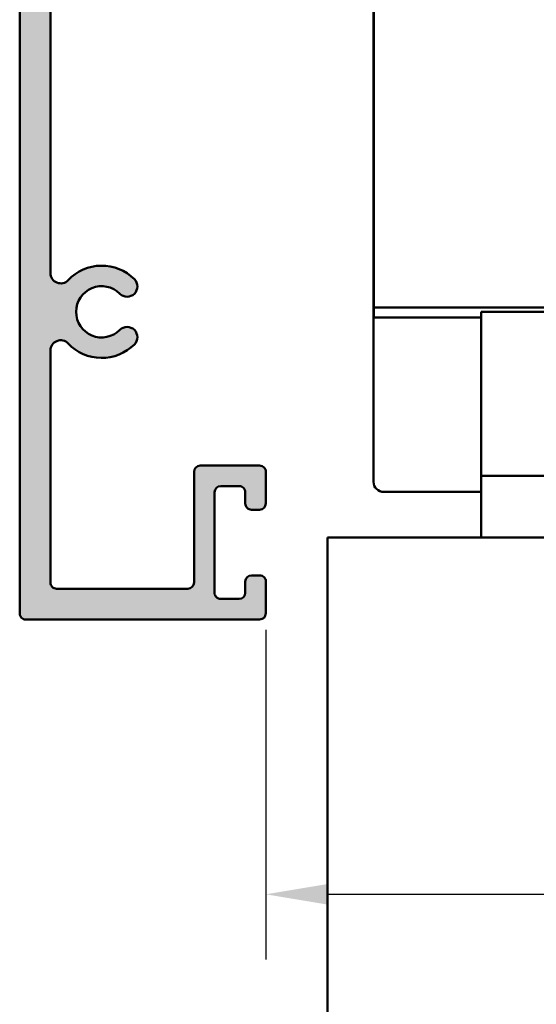
# Model space of a CAD drawing. Units: millimetres. Extents: x 7 to 417, y 9 to 291.
# Drawn here: x 341 to 359, y 60 to 95 of the extents above; entities that cross this region are included whole.
import ezdxf

# ---------------------------------------------------------------- set-up
doc = ezdxf.new("R2010")
doc.units = ezdxf.units.MM
doc.header["$LTSCALE"] = 0.7142857142857145
for name, color, linetype, lineweight in [('Bemaßung (ISO)', 7, 'Continuous', 25), ('Schraffur (ISO)', 7, 'Continuous', 18), ('Sichtbar (ISO)', 7, 'Continuous', 50)]:
    doc.layers.add(name, color=color, linetype=linetype, lineweight=lineweight)
doc.styles.add('Katalog 2010 - Zeichnung', font='arial.ttf')
doc.dimstyles.new('2011 - Zeichnungen 2', dxfattribs={"dimscale": 0.7142857142857145, "dimtxt": 5, "dimasz": 3, "dimexe": 3.174999999999998, "dimexo": 0.8, "dimgap": 0.8, "dimtad": 0, "dimtih": 1, "dimtoh": 1, "dimrnd": 1e-08, "dimtxsty": 'Katalog 2010 - Zeichnung', "dimcen": 0.09, "dimdle": 10, "dimclrd": 256, "dimclre": 256, "dimclrt": 256, "dimazin": 2, "dimtfac": 0.5, "dimtofl": 0, "dimtmove": 0, "dimatfit": 3, "dimfxl": 1, "dimtolj": 1, "dimlwd": -1, "dimlwe": -1, "dimarcsym": 0})

# ---------------------------------------------------------------- blocks, each defined once
blk = doc.blocks.new('*D46')
at = {"layer": 'Bemaßung (ISO)'}
for p, q in [((349.1239036810263, 73.45595906619268), (349.1239036810263, 61.97533536362242)), ((381.6239036810137, 73.45595906620619), (381.6239036810137, 61.97533536362242)), ((351.2667608238835, 64.24319250647956), (360.0787370193398, 64.24319250647956)), ((379.4810465381563, 64.24319250647956), (370.6690703427002, 64.24319250647956))]:
    blk.add_line(p, q, dxfattribs=at)
for points in [[(351.2667608238835, 64.60033536362242), (351.2667608238835, 63.88604964933669), (349.1239036810263, 64.24319250647956)], [(379.4810465381563, 64.60033536362242), (379.4810465381563, 63.88604964933669), (381.6239036810137, 64.24319250647956)]]:
    blk.add_solid(points, dxfattribs=at)
at = {"layer": 'Defpoints', "color": 0}
for p in [(349.1239036810263, 74.02738763762123), (381.6239036810137, 74.02738763763473), (381.6239036810137, 64.24319250647956)]:
    blk.add_point(p, dxfattribs=at)
at = {"layer": 'Bemaßung (ISO)', "insert": (360.6501655907684, 66.38215178612931), "char_height": 3.571428571428571, "attachment_point": 1, "style": 'Katalog 2010 - Zeichnung'}
blk.add_mtext('\\A1;45,5', dxfattribs=at)

msp = doc.modelspace()

# ---------------------------------------------------------------- hatches: boundary and pattern name
at = {"layer": 'Schraffur (ISO)'}
h = msp.add_hatch(color=256, dxfattribs=at)
edge = h.paths.add_edge_path()
edge.add_arc((340.7667608238837, 74.02738763761873), 0.2142857142858252, 180, 269.9999999999864)
edge.add_line((340.7667608238837, 73.81310192333292), (348.9096179667409, 73.81310192333557))
edge.add_arc((348.9096179667407, 74.02738763762139), 0.2142857142858823, 270.0000000000814, 360)
edge.add_line((349.1239036810266, 74.0273876376213), (349.1239036810262, 75.13453049476405))
edge.add_arc((348.9096179667403, 75.13453049476384), 0.2142857142858252, 0, 89.99999999998644)
edge.add_line((348.9096179667403, 75.34881620904967), (348.623903681026, 75.34881620904957))
edge.add_arc((348.6239036810261, 75.13453049476374), 0.2142857142858284, 90.00000000002716, 180)
edge.add_line((348.4096179667403, 75.13453049476384), (348.4096179667405, 74.74167335190533))
edge.add_arc((348.1953322524546, 74.74167335190545), 0.2142857142858252, -89.9999999999186, 0, ccw=False)
edge.add_line((348.195332252455, 74.52738763761961), (347.5524751095978, 74.52738763761931))
edge.add_arc((347.5524751095977, 74.74167335190505), 0.2142857142857221, 180, 270.0000000000271, ccw=False)
edge.add_line((347.338189395312, 74.74167335190492), (347.3381893953107, 78.24167335190498))
edge.add_arc((347.5524751095966, 78.2416733519049), 0.2142857142858252, 90.0000000000814, 180, ccw=False)
edge.add_line((347.5524751095964, 78.45595906619081), (348.1953322524535, 78.45595906619101))
edge.add_arc((348.1953322524536, 78.24167335190529), 0.2142857142857117, 0, 90.00000000002723, ccw=False)
edge.add_line((348.4096179667393, 78.2416733519054), (348.4096179667395, 77.84881620904821))
edge.add_arc((348.6239036810252, 77.84881620904831), 0.2142857142857237, 180, 270.0000000000271)
edge.add_line((348.6239036810252, 77.63453049476259), (348.9096179667395, 77.63453049476269))
edge.add_arc((348.9096179667393, 77.84881620904852), 0.2142857142858776, 270.0000000000814, 360)
edge.add_line((349.1239036810252, 77.84881620904852), (349.1239036810247, 78.95595906619138))
edge.add_arc((348.9096179667389, 78.95595906619117), 0.2142857142858252, 0, 89.99999999998644)
edge.add_line((348.9096179667389, 79.17024478047696), (346.8381893953103, 79.17024478047618))
edge.add_arc((346.8381893953103, 78.95595906619046), 0.214285714285711, 90.00000000001354, 180)
edge.add_line((346.6239036810247, 78.95595906619046), (346.6239036810261, 75.09881620904906))
edge.add_arc((346.4096179667405, 75.09881620904888), 0.2142857142856222, -90, 0, ccw=False)
edge.add_line((346.4096179667405, 74.88453049476337), (341.8381893953101, 74.88453049476195))
edge.add_arc((341.83818939531, 75.09881620904767), 0.2142857142856651, 180, 270.0000000000271, ccw=False)
edge.add_line((341.6239036810243, 75.09881620904756), (341.6239036809903, 83.0184295010677))
edge.add_line((341.6239036809902, 83.0184295010677), (341.6239036810215, 83.1792029170351))
edge.add_arc((341.9810465381644, 83.1792029170351), 0.3571428571427738, 43.341758227167475, 180, ccw=False)
edge.add_arc((343.4096179667353, 84.52738763761965), 1.607142857142935, 223.3417582272593, 315.0000000002568)
edge.add_arc((344.2935014432223, 83.64350416114026), 0.3571428571428306, 315.0000000002835, 494.9999987928618)
edge.add_arc((343.4096179667354, 84.52738763761955), 0.8928571428571341, 44.99999999992582, 315.0000000002453, ccw=False)
edge.add_arc((344.2935014432221, 85.4112711141029), 0.3571428571454238, 224.99999999981, 404.99999999981)
edge.add_arc((343.4096179667354, 84.52738763761946), 1.60714285714816, 44.99999999988196, 136.6582417727782)
edge.add_arc((341.9810465381635, 85.87557235821077), 0.3571428571429148, 180, 316.6582417719765, ccw=False)
edge.add_line((341.6239036810205, 85.87557235821059), (341.6239036810131, 106.0988162090475))
edge.add_arc((341.838189395299, 106.0988162090475), 0.2142857142858252, 90.0000000000814, 180, ccw=False)
edge.add_line((341.8381893952987, 106.3131019233333), (346.7667608238719, 106.3131019233351))
edge.add_arc((347.1239036810147, 106.3131019233352), 0.3571428571428596, 180, 360)
edge.add_arc((347.4810465381577, 106.527387637621), 0.214285714285757, 269.9999999999864, 360)
edge.add_line((347.6953322524433, 106.5273876376211), (347.6953322524432, 106.8131019233355))
edge.add_arc((347.4810465381577, 106.8131019233354), 0.2142857142857237, 0, 90.00000000004069)
edge.add_line((347.4810465381575, 107.0273876376211), (347.3713395106673, 107.027387637621))
edge.add_arc((347.1239036810146, 106.8845304947641), 0.2857142857142514, 29.99999999995298, 150.0000000000719)
edge.add_line((346.8764678513618, 107.0273876376209), (341.8381893952969, 107.0273876376191))
edge.add_arc((341.8381893952968, 107.2416733519048), 0.2142857142856636, 180, 270.00000000004076, ccw=False)
edge.add_line((341.6239036810111, 107.2416733519047), (341.6239036810103, 109.2506314884639))
edge.add_arc((341.9810465381531, 109.2506314884641), 0.3571428571428126, 43.341758230805, 180, ccw=False)
edge.add_arc((343.4096179667241, 110.5988162090483), 1.607142857142739, 223.3417582264403, 315.0000000000876)
edge.add_arc((344.2935014432087, 109.7149327325665), 0.3571428571427907, 315.0000000000936, 495.0000000000935)
edge.add_arc((343.4096179667242, 110.5988162090481), 0.8928571428572054, 44.9999999999896, 315.00000000008924, ccw=False)
edge.add_arc((344.2935014432086, 111.4826996855322), 0.3571428571443706, 224.999999999987, 323.3504798703151)
edge.add_line((344.5800378234311, 111.269514500263), (345.3672540805771, 112.3275903533779))
edge.add_arc((345.1953322524448, 112.4555014645387), 0.2142857142851837, 323.3504798702622, 360)
edge.add_line((345.4096179667301, 112.4555014645389), (345.4096179667292, 115.0273876376203))
edge.add_arc((345.1953322524435, 115.0273876376202), 0.2142857142857237, 0, 90.00000000002716)
edge.add_line((345.1953322524434, 115.241673351906), (344.6953322524432, 115.2416733519059))
edge.add_arc((344.6953322524433, 115.02738763762), 0.214285714285876, 90.00000000008141, 180)
edge.add_line((344.4810465381573, 115.02738763762), (344.4810465381582, 112.7630423335674))
edge.add_arc((344.2667608238726, 112.7630423335672), 0.2142857142856045, -36.64952012968399, 0, ccw=False)
edge.add_line((344.4386826520053, 112.6351312224063), (344.122493189014, 112.2101496080623))
edge.add_arc((343.9505713608812, 112.3380607192232), 0.2142857142857159, 252.7228538478352, 323.3504798703376, ccw=False)
edge.add_arc((343.409617966724, 110.5988162090485), 1.607142857144715, 72.7228538478312, 136.6582417735331)
edge.add_arc((341.9810465381335, 111.947000929615), 0.3571428571428492, 180, 316.6582417735291, ccw=False)
edge.add_line((341.6239036809906, 111.9470009296148), (341.6239036809866, 123.1792029170353))
edge.add_arc((341.9810465381295, 123.1792029170351), 0.3571428571428659, 43.341758227175205, 180, ccw=False)
edge.add_arc((343.4096179667004, 124.5273876376196), 1.607142857142849, 223.3417582272563, 315.0000000002418)
edge.add_arc((344.2935014431873, 123.6435041611402), 0.3571428571428429, 315.0000000002361, 495.000000000236)
edge.add_arc((343.4096179667004, 124.5273876376196), 0.8928571428571341, 44.999999999903196, 315.00000000024414, ccw=False)
edge.add_arc((344.2935014431871, 125.4112711141029), 0.3571428571455142, 224.9999999998359, 404.9999999998359)
edge.add_arc((343.4096179667004, 124.5273876376195), 1.60714285714816, 44.99999999987972, 136.6582417727778)
edge.add_arc((341.9810465381285, 125.875572358211), 0.3571428571428936, 180, 316.6582417719695, ccw=False)
edge.add_line((341.6239036809856, 125.8755723582106), (341.6239036809845, 128.9559590661905))
edge.add_arc((341.8381893952702, 128.9559590661907), 0.2142857142856222, 90, 180, ccw=False)
edge.add_line((341.8381893952702, 129.1702447804763), (346.1953322524355, 129.1702447804777))
edge.add_arc((346.1953322524356, 128.9559590661921), 0.2142857142856642, 0, 90.0000000000407, ccw=False)
edge.add_line((346.4096179667213, 128.9559590661922), (346.4096179667213, 128.6702447804779))
edge.add_arc((346.6239036810072, 128.670244780478), 0.2142857142857237, 180, 270.0000000000271)
edge.add_line((346.6239036810072, 128.4559590661922), (347.2667608238642, 128.4559590661924))
edge.add_arc((347.2667608238639, 128.6702447804783), 0.2142857142858236, 270.0000000000678, 360)
edge.add_line((347.4810465381498, 128.6702447804783), (347.4810465381493, 130.027387637621))
edge.add_arc((347.2667608238636, 130.027387637621), 0.2142857142857237, 0, 90.00000000002716)
edge.add_line((347.2667608238635, 130.2416733519067), (341.8381893952698, 130.2416733519049))
edge.add_arc((341.8381893952697, 130.4559590661906), 0.2142857142857097, 180, 270.0000000000271, ccw=False)
edge.add_line((341.623903680984, 130.4559590661905), (341.6239036809833, 132.1702447804763))
edge.add_arc((341.4096179666976, 132.1702447804762), 0.2142857142857237, 0, 90.00000000002716)
edge.add_line((341.4096179666976, 132.3845304947619), (340.7667608238626, 132.3845304947616))
edge.add_arc((340.7667608238629, 132.1702447804758), 0.2142857142858577, 90.00000000006783, 180)
edge.add_line((340.552475109577, 132.1702447804758), (340.5524751095979, 74.02738763761853))

# ---------------------------------------------------------------- linework, layer by layer
at = {"layer": 'Sichtbar (ISO)'}
for p, q in [((340.5524751095979, 74.02738763761859), (340.5524751095772, 132.1702447804757)), ((352.8809423438876, 106.3845095840157), (352.8809423438878, 84.32463801942922)), ((341.6239036810131, 106.0988162090475), (341.6239036810206, 85.87557235821058)), ((352.8737994867448, 92.04936717434092), (352.8737994867448, 101.4374423892624)), ((352.8809423438878, 92.04936717434099), (352.8737994867448, 92.04936717434099)), ((352.8737994867448, 92.04936717434099), (352.8737994867448, 91.54654630876756)), ((352.8809423438878, 91.54654630876756), (352.8737994867448, 91.54654630876756)), ((352.8737994867448, 91.54654630876756), (352.8737994867448, 91.35025848876221)), ((352.8809423438878, 91.35025848876221), (352.8737994867448, 91.35025848876221)), ((352.8809423438878, 91.26234551089892), (352.8737994867448, 91.26234551089892)), ((352.8809423438878, 89.49900295012318), (352.8737994867448, 89.49900295012318)), ((352.8809423438878, 88.90589304619537), (352.8737994867448, 88.90589304619537)), ((352.8809423438878, 88.43920808346633), (352.8737994867448, 88.43920808346633)), ((352.8809423438878, 88.42155097825395), (352.8737994867448, 88.42155097825395)), ((352.8809423438878, 88.25011327124164), (352.8737994867448, 88.25011327124164)), ((352.8809423438878, 88.22619745396472), (352.8737994867448, 88.22619745396472)), ((352.8809423438878, 87.62925865473424), (352.8737994867448, 87.62925865473424)), ((352.8809423438878, 87.18920761684004), (352.8737994867448, 87.18920761684004)), ((352.8809423438878, 87.15476883996142), (352.8737994867448, 87.15476883996142)), ((352.8809423438878, 87.12989638999348), (352.8737994867448, 87.12989638999348)), ((352.8809423438878, 86.98388113418484), (352.8737994867448, 86.98388113418484)), ((352.8737994867448, 86.98388113418484), (352.8737994867448, 86.91245256275619)), ((352.8809423438878, 86.91245256275619), (352.8737994867448, 86.91245256275619)), ((352.8809423438878, 86.71401491970232), (352.8737994867448, 86.71401491970232)), ((352.8809423438878, 86.69845369503773), (352.8737994867448, 86.69845369503773)), ((352.8809423438878, 86.62220369418085), (352.8737994867448, 86.62220369418085)), ((352.8737994867448, 86.4113605998889), (352.8737994867448, 86.6045862567567)), ((352.8809423438878, 86.6045862567567), (352.8737994867448, 86.6045862567567)), ((352.8737994867448, 86.40335665764736), (352.8737994867448, 86.4113605998889)), ((352.8809423438878, 86.4113605998889), (352.8737994867448, 86.4113605998889)), ((352.8809423438878, 86.40335665764736), (352.8737994867448, 86.40335665764736)), ((352.8737994867448, 86.30157263374474), (352.8737994867448, 86.38272364841677)), ((352.8809423438878, 86.38272364841677), (352.8737994867448, 86.38272364841677)), ((352.8737994867448, 86.21548199209263), (352.8737994867448, 86.30157263374474)), ((352.8809423438878, 86.30157263374474), (352.8737994867448, 86.30157263374474)), ((352.8809423438878, 86.21548199209263), (352.8737994867448, 86.21548199209263)), ((352.8809423438878, 85.72857590406043), (352.8737994867448, 85.72857590406043)), ((352.8809423438878, 85.55781592711834), (352.8737994867448, 85.55781592711834)), ((352.8737994867448, 84.68178087657198), (352.8737994867448, 85.52980572272195)), ((352.8809423438878, 85.52980572272195), (352.8737994867448, 85.52980572272195)), ((352.873799486745, 78.61035230514385), (352.873799486745, 84.68178087657239)), ((359.3475422761092, 84.68178087657239), (352.873799486745, 84.68178087657239)), ((356.6240078752822, 83.16752626457306), (356.6240078752822, 84.52738763763551)), ((374.4811507324269, 84.52738763763544), (356.6240078752822, 84.52738763763544)), ((352.8809423438878, 84.32463801942922), (356.6240078752822, 84.32463801942934)), ((341.6239036810215, 83.17920291703506), (341.6239036809902, 83.01842950106767)), ((341.6239036809902, 83.01842950106767), (341.6239036810243, 75.09881620904753)), ((356.6240078752822, 83.16752626457306), (356.6240078752821, 79.23152080736905)), ((356.6240078752821, 79.23152080736898), (356.6240078752821, 78.81310192334978)), ((346.6239036810261, 75.09881620904905), (346.6239036810247, 78.95595906619043)), ((346.8381893953103, 79.17024478047615), (348.9096179667389, 79.17024478047696)), ((349.1239036810247, 78.95595906619134), (349.1239036810252, 77.84881620904846)), ((356.6240078752819, 76.67024478049262), (356.6240078752819, 78.81310192334975)), ((374.4811507324267, 78.81310192334975), (356.6240078752819, 78.81310192334975)), ((347.3381893953107, 78.24167335190495), (347.338189395312, 74.7416733519049)), ((348.1953322524535, 78.45595906619099), (347.5524751095964, 78.45595906619077)), ((348.4096179667393, 77.84881620904815), (348.4096179667393, 78.24167335190536)), ((353.2309423438878, 78.25320944800102), (356.6240078752819, 78.2532094480009)), ((348.9096179667395, 77.63453049476264), (348.6239036810252, 77.63453049476254)), ((351.2668650181399, 76.67024478049262), (379.8382935895683, 76.67024478049262)), ((351.2668650181398, 53.90206078629224), (351.2668650181399, 76.67024478049262)), ((348.4096179667405, 74.74167335190529), (348.4096179667403, 75.13453049476381)), ((348.623903681026, 75.34881620904953), (348.9096179667403, 75.34881620904963)), ((349.1239036810262, 75.134530494764), (349.1239036810266, 74.02738763762123)), ((341.8381893953101, 74.8845304947619), (346.4096179667405, 74.88453049476333)), ((347.5524751095978, 74.52738763761927), (348.195332252455, 74.52738763761955)), ((348.9096179667409, 73.8131019233355), (340.7667608238837, 73.81310192333287))]:
    msp.add_line(p, q, dxfattribs=at)
for centre, radius, start, end in [((343.4096179667354, 84.52738763761951), 1.607142857148095, 44.99999999987749, 136.6582417727801), ((341.9810465381634, 85.87557235821066), 0.3571428571428601, 180, 316.6582417719954), ((343.4096179667354, 84.52738763761951), 0.8928571428571459, 44.99999999988484, 315.0000000002401), ((344.2935014432219, 85.41127111410286), 0.3571428571454658, 225.0000008535776, 44.99999999980711), ((344.2935014432223, 83.64350416114019), 0.3571428571428576, 315.0000000002779, 135.0000000002777), ((341.9810465381644, 83.17920291703496), 0.357142857142858, 43.34175822719376, 180), ((343.4096179667354, 84.52738763761951), 1.607142857142848, 223.3417582272534, 315.0000000002578), ((346.8381893953103, 78.95595906619043), 0.2142857142857324, 90.00000000001354, 180), ((348.9096179667389, 78.95595906619124), 0.21428571428573, 0, 90.00000000001354), ((353.2309423438878, 78.61035230514385), 0.3571428571428564, 180, 270), ((347.5524751095965, 78.24167335190495), 0.2142857142857364, 90.00000000002716, 180), ((348.1953322524536, 78.24167335190526), 0.2142857142857205, 0, 90.00000000002716), ((348.6239036810252, 77.84881620904827), 0.21428571428573, 180, 270.0000000000135), ((348.9096179667393, 77.84881620904838), 0.2142857142857142, 270.0000000000271, 0), ((341.83818939531, 75.09881620904763), 0.2142857142857308, 180, 270.0000000000135), ((346.4096179667403, 75.09881620904896), 0.2142857142857173, 270.0000000000135, 0), ((348.6239036810261, 75.13453049476381), 0.2142857142857142, 90.00000000001354, 180), ((348.9096179667403, 75.13453049476391), 0.21428571428573, 0, 90.00000000001354), ((347.5524751095977, 74.74167335190498), 0.2142857142857245, 180, 270.0000000000271), ((348.1953322524548, 74.74167335190529), 0.2142857142857364, 270.0000000000271, 0), ((340.7667608238836, 74.02738763761859), 0.2142857142857237, 180, 270.0000000000135), ((348.9096179667408, 74.02738763762123), 0.2142857142857158, 270.0000000000271, 0)]:
    msp.add_arc(centre, radius, start, end, dxfattribs=at)
for points, knots in [([(352.8737994867508, 91.26234556181235), (352.8737994867508, 91.26617619825856), (352.8737994867508, 91.26984926962812), (352.8737994867508, 91.28221097963976), (352.8737994867508, 91.29070206781753), (352.8737994867508, 91.30727922567579), (352.8737994867508, 91.3145622824464), (352.8737994867508, 91.3276618254798), (352.8737994867508, 91.33447475671619), (352.8737994867508, 91.34711430841764), (352.8737994867508, 91.34995073792756), (352.8737994867508, 91.35025043568541), (352.8737994867508, 91.35025851902358), (352.8737994867508, 91.35025858969955)], [-7.162996317065906, -7.162996317065906, -7.162996317065906, -7.162996317065906, -7.158135378143079, -7.158135378143079, -7.145933823179267, -7.145933823179267, -7.132644159644605, -7.132644159644605, -7.117576801723432, -7.117576801723432, -7.097847264433897, -7.097847264433897, -7.096726720964388, -7.096726720964388, -7.096726720964388, -7.096726720964388]), ([(352.8737994867439, 91.19414253810316), (352.8737994867439, 91.19732931369516), (352.8737994867439, 91.20272441259384), (352.8737994867439, 91.22830914598065), (352.8737994867439, 91.24926867780088), (352.8737994867439, 91.26112157429804), (352.8737994867439, 91.26232724122727), (352.8737994867439, 91.26229152895544)], [-1.539680514315245, -1.539680514315245, -1.539680514315245, -1.539680514315245, -1.472547236028066, -1.472547236028066, -1.354554008955779, -1.354554008955779, -1.312798531453585, -1.312798531453585, -1.312798531453585, -1.312798531453585]), ([(352.8737994867431, 89.49900200876978), (352.8737994867431, 89.49900214800834), (352.8737994867431, 89.49945260725987), (352.8737994867431, 89.50424298695461), (352.8737994867432, 89.51581766729281), (352.8737994867432, 89.53937158686064), (352.8737994867432, 89.55740516142816), (352.8737994867432, 89.60255817040772), (352.8737994867431, 89.62431908243168), (352.8737994867431, 89.78497704969531), (352.8737994867396, 89.77446798611903), (352.8737994867396, 89.95041557476691), (352.8737994867396, 89.99070455411413), (352.8737994867396, 90.05363689008246), (352.8737994867396, 90.07286703463535), (352.8737994867396, 90.11149030612324), (352.8737994867398, 90.13225716793535), (352.8737994867398, 90.1905079614522), (352.8737994867398, 90.22092161900669), (352.8737994867398, 90.31196762048585), (352.8737994867398, 90.3806752243618), (352.8737994867398, 90.50287586203252), (352.8737994867396, 90.53526947997831), (352.8737994867396, 90.62726255773757), (352.8737994867394, 90.69172180962678), (352.8737994867394, 90.9170716981809), (352.8737994867439, 90.90451597690472), (352.8737994867439, 91.05525964136845), (352.8737994867439, 91.07171141878322), (352.8737994867439, 91.1042424259798), (352.8737994867437, 91.12011764071093), (352.8737994867437, 91.1598313660956), (352.8737994867439, 91.17476124656359), (352.8737994867439, 91.18784954457472), (352.8737994867439, 91.1886876283129), (352.8737994867439, 91.18911927536998)], [-3.547221455826247, -3.547221455826247, -3.547221455826247, -3.547221455826247, -3.520934244182931, -3.520934244182931, -3.414628670789435, -3.414628670789435, -3.349131497498926, -3.349131497498926, -3.290897998799196, -3.290897998799196, -3.005766202697667, -3.005766202697667, -2.917214484834746, -2.917214484834746, -2.87790317625852, -2.87790317625852, -2.844059840355166, -2.844059840355166, -2.797588163071242, -2.797588163071242, -2.674182360941845, -2.674182360941845, -2.588200537465703, -2.588200537465703, -2.391810742168931, -2.391810742168931, -1.954360215979176, -1.954360215979176, -1.897449050140578, -1.897449050140578, -1.835273250978458, -1.835273250978458, -1.733681428362558, -1.733681428362558, -1.635896603144584, -1.635896603144584, -1.635896603144584, -1.635896603144584]), ([(352.8737994867424, 88.90589215737938), (352.8737994867424, 88.90719162211246), (352.8737994867424, 88.90857958633865), (352.8737994867424, 88.95120287939135), (352.8737994867424, 89.02248696102535), (352.8737994867424, 89.14558228495208), (352.8737994867427, 89.22993297072443), (352.8737994867427, 89.35872995281306), (352.8737994867427, 89.39737072266638), (352.8737994867427, 89.46259933102252), (352.8737994867427, 89.47954012326531), (352.8737994867427, 89.49924238316791)], [-5.351577799053504, -5.351577799053504, -5.351577799053504, -5.351577799053504, -5.344272646728911, -5.344272646728911, -5.141391159123568, -5.141391159123568, -4.949584848650822, -4.949584848650822, -4.817112840274837, -4.817112840274837, -4.752539431132743, -4.752539431132743, -4.752539431132743, -4.752539431132743]), ([(352.8737994867436, 88.43920810875808), (352.8737994867436, 88.43920809248515), (352.8737994867436, 88.43920992194764), (352.8737994867436, 88.43953724196619), (352.8737994867436, 88.454279899684), (352.8737994867436, 88.46543729248037), (352.8737994867428, 88.45511940479203), (352.8737994867428, 88.45580364771877), (352.873799486743, 88.45877824090726), (352.873799486743, 88.47299317627875), (352.873799486743, 88.47986794423964), (352.873799486743, 88.49937134730509), (352.873799486743, 88.51095959304728), (352.873799486743, 88.54547619062276), (352.873799486743, 88.56704417798439), (352.873799486743, 88.61103551941218), (352.873799486743, 88.64002191260842), (352.873799486743, 88.68517654652217), (352.873799486743, 88.70103500186113), (352.873799486743, 88.73169111205925), (352.873799486743, 88.74842458292594), (352.8737994867429, 88.80414670068413), (352.8737994867431, 88.83945751608125), (352.8737994867431, 88.88207548554745), (352.873799486743, 88.8916501154731), (352.873799486743, 88.90392698410362), (352.8737994867429, 88.90687653629224), (352.8737994867428, 88.90722495730917)], [-5.741278066769679, -5.741278066769679, -5.741278066769679, -5.741278066769679, -5.741121637551245, -5.741121637551245, -5.72726272374963, -5.72726272374963, -5.711602711528784, -5.711602711528784, -5.703772527835798, -5.703772527835798, -5.699678044308423, -5.699678044308423, -5.696127134744036, -5.696127134744036, -5.691544083173034, -5.691544083173034, -5.684948288292558, -5.684948288292558, -5.679777174408017, -5.679777174408017, -5.673225765130751, -5.673225765130751, -5.659498452869838, -5.659498452869838, -5.636049938290002, -5.636049938290002, -5.590682781277275, -5.590682781277275, -5.590682781277275, -5.590682781277275]), ([(352.8737994867448, 88.22619884850118), (352.8737994867448, 88.22715328512872), (352.8737994867448, 88.22811021658299), (352.8737994867448, 88.24477332639609), (352.8737994867448, 88.25011327124152), (352.8737994867448, 88.25011327124152)], [-0.0397346518987224, -0.0397346518987224, -0.0397346518987224, -0.0397346518987224, -0.037452278167571, -0.037452278167571, 0, 0, 0, 0]), ([(352.8737994867448, 87.93346785049587), (352.8737994867448, 87.95161185063753), (352.8737994867448, 87.969634769799), (352.8737994867448, 88.00446070405417), (352.8737994867448, 88.0209230962588), (352.8737994867448, 88.06719433562132), (352.8737994867448, 88.09337057497684), (352.8737994867448, 88.13948724864765), (352.8737994867448, 88.16808195331966), (352.8737994867448, 88.21737530975966), (352.8737994867448, 88.22619745396464), (352.8737994867448, 88.22619745396464)], [-0.1153028473371975, -0.1153028473371975, -0.1153028473371975, -0.1153028473371975, -0.1010666271589746, -0.1010666271589746, -0.0873485013614883, -0.0873485013614883, -0.0608970806936887, -0.0608970806936887, -0.0333138920886502, -0.0333138920886502, 0, 0, 0, 0]), ([(352.8737994867448, 87.62925865473412), (352.8737994867448, 87.64053098569927), (352.8737994867448, 87.65628563704391), (352.8737994867448, 87.69792145087904), (352.8737994867448, 87.72223883524921), (352.8737994867448, 87.77697357272982), (352.8737994867448, 87.80507296942609), (352.8737994867448, 87.86761504948635), (352.8737994867448, 87.89993261044212), (352.8737994867448, 87.93346785049587)], [-0.0644592459747444, -0.0644592459747444, -0.0644592459747444, -0.0644592459747444, -0.0455427149098304, -0.0455427149098304, -0.028470923263773, -0.028470923263773, -0.0140848008225426, -0.0140848008225426, 0, 0, 0, 0]), ([(352.8737994867448, 87.4312356876818), (352.8737994867448, 87.46497246976514), (352.8737994867448, 87.5004474498416), (352.8737994867448, 87.5658281525231), (352.8737994867448, 87.5974039843521), (352.8737994867448, 87.62925865473412)], [-0.0365032169762834, -0.0365032169762834, -0.0365032169762834, -0.0365032169762834, -0.0165273417086571, -0.0165273417086571, 0, 0, 0, 0]), ([(352.8737994867448, 87.18920761683994), (352.8737994867448, 87.19173693607395), (352.8737994867448, 87.19879425663014), (352.8737994867448, 87.22261155443739), (352.8737994867448, 87.23913976492322), (352.8737994867448, 87.27719322270357), (352.8737994867448, 87.32367123646787), (352.8737994867448, 87.4312356876818)], [-0.2064774584429397, -0.2064774584429397, -0.2064774584429397, -0.2064774584429397, -0.1351751229080244, -0.1351751229080244, -0.0627791538261216, -0.0627791538261216, 0, 0, 0, 0]), ([(352.8737994867448, 87.17103159570954), (352.8737994867448, 87.17361026314418), (352.8737994867448, 87.17640834545273), (352.8737994867448, 87.18233811741803), (352.8737994867448, 87.18590294289137), (352.8737994867448, 87.18920761683994)], [-0.0025409300631715, -0.0025409300631715, -0.0025409300631715, -0.0025409300631715, -0.0014630415242599, -0.0014630415242599, 0, 0, 0, 0]), ([(352.8737994867448, 87.1547688399613), (352.8737994867448, 87.15761482495616), (352.8737994867448, 87.16063152213889), (352.8737994867448, 87.16602069518456), (352.8737994867448, 87.16856061395502), (352.8737994867448, 87.17103159570954)], [-0.0023274838467217, -0.0023274838467217, -0.0023274838467217, -0.0023274838467217, -0.0010378123368866, -0.0010378123368866, 0, 0, 0, 0]), ([(352.8737994867448, 87.12989638999338), (352.8737994867448, 87.12989638999338), (352.8737994867448, 87.13511021710897), (352.8737994867448, 87.15125426118826), (352.8737994867448, 87.15280347235645), (352.8737994867448, 87.1547361087458)], [-0.1976509260406869, -0.1976509260406869, -0.1976509260406869, -0.1976509260406869, -0.0636408782779651, -0.0636408782779651, -0.0522124518113407, -0.0522124518113407, -0.0522124518113407, -0.0522124518113407]), ([(352.8737994867448, 86.98388113413002), (352.8737994867448, 87.01158882878592), (352.8737994867448, 87.03963807935101), (352.8737994867448, 87.08798872153675), (352.8737994867448, 87.10895983569557), (352.8737994867448, 87.12989638939369)], [-0.0269650672205015, -0.0269650672205015, -0.0269650672205015, -0.0269650672205015, -0.0153868528390665, -0.0153868528390665, -0.0066477480349708, -0.0066477480349708, -0.0066477480349708, -0.0066477480349708]), ([(352.8737994867448, 86.69845369503761), (352.8737994867448, 86.70007999582725), (352.8737994867448, 86.70156695160713), (352.8737994867448, 86.70444754452473), (352.8737994867448, 86.70580363525806), (352.8737994867448, 86.70996646672344), (352.8737994867448, 86.71225198011265), (352.8737994867448, 86.71401491970222)], [-0.0036927241338855, -0.0036927241338855, -0.0036927241338855, -0.0036927241338855, -0.0029309360008114, -0.0029309360008114, -0.0020798998476873, -0.0020798998476873, 0, 0, 0, 0]), ([(352.8737994867448, 86.60458625634786), (352.8737994867448, 86.6097159568918), (352.8737994867448, 86.61391503376957), (352.8737994867448, 86.6205620343572), (352.8737994867448, 86.62220369418077), (352.8737994867448, 86.62220369418077)], [-0.0072588961579539, -0.0072588961579539, -0.0072588961579539, -0.0072588961579539, -0.0039717726592113, -0.0039717726592113, 0, 0, 0, 0]), ([(352.8737994867448, 86.38272364616405), (352.8737994867448, 86.38566801509305), (352.8737994867448, 86.38832719616697), (352.8737994867448, 86.3993577479302), (352.8737994867448, 86.4033566576473), (352.8737994867448, 86.4033566576473)], [-0.0120289967575287, -0.0120289967575287, -0.0120289967575287, -0.0120289967575287, -0.0094615886697215, -0.0094615886697215, 0, 0, 0, 0]), ([(352.8737994867448, 86.12233474046894), (352.8737994867448, 86.14785341310127), (352.8737994867448, 86.16786586836194), (352.8737994867448, 86.19964557136979), (352.8737994867448, 86.20981590688868), (352.8737994867448, 86.21548199209255)], [-0.0314758880468213, -0.0314758880468213, -0.0314758880468213, -0.0314758880468213, -0.0164650593248202, -0.0164650593248202, 0, 0, 0, 0]), ([(352.8737994867448, 85.97061762608212), (352.8737994867448, 85.9987397113252), (352.8737994867448, 86.02596083992314), (352.8737994867448, 86.07842312879816), (352.8737994867448, 86.10173974822817), (352.8737994867448, 86.12233474046894)], [-0.0238455410679244, -0.0238455410679244, -0.0238455410679244, -0.0238455410679244, -0.0120350062066467, -0.0120350062066467, 0, 0, 0, 0]), ([(352.8737994867448, 85.75468536095477), (352.8737994867448, 85.76242716901957), (352.8737994867448, 85.77173850259935), (352.8737994867448, 85.79176880595126), (352.8737994867448, 85.80410063608386), (352.8737994867448, 85.84623847153219), (352.8737994867448, 85.8726351171377), (352.8737994867448, 85.91302915736561), (352.8737994867448, 85.94137641392417), (352.8737994867448, 85.97061762608212)], [-0.0264741950512328, -0.0264741950512328, -0.0264741950512328, -0.0264741950512328, -0.0220930201475131, -0.0220930201475131, -0.0183788829417482, -0.0183788829417482, -0.0122813091063315, -0.0122813091063315, 0, 0, 0, 0]), ([(352.8737994867448, 85.72857590406036), (352.8737994867448, 85.72857590406036), (352.8737994867448, 85.73074170185912), (352.8737994867448, 85.73955337560102), (352.8737994867448, 85.74618155399087), (352.8737994867448, 85.75468536095477)], [-0.0163286700473615, -0.0163286700473615, -0.0163286700473615, -0.0163286700473615, -0.0082463713686874, -0.0082463713686874, 0, 0, 0, 0]), ([(352.8737994867448, 85.55781592711824), (352.8737994867448, 85.57336525858119), (352.8737994867448, 85.5922503834024), (352.8737994867448, 85.6389477036036), (352.8737994867448, 85.66066720838056), (352.8737994867448, 85.69359357970013), (352.8737994867448, 85.71145294922144), (352.8737994867448, 85.72934357900265)], [-0.0279932251872461, -0.0279932251872461, -0.0279932251872461, -0.0279932251872461, -0.0214592321671028, -0.0214592321671028, -0.0149727445104339, -0.0149727445104339, -0.0091558566563739, -0.0091558566563739, -0.0091558566563739, -0.0091558566563739]), ([(352.8737994867448, 85.54303276368681), (352.8737994867448, 85.54564228652119), (352.8737994867448, 85.54817023335052), (352.8737994867448, 85.55322676006948), (352.8737994867448, 85.55562244167072), (352.8737994867448, 85.55781592711824)], [-0.0022629486199689, -0.0022629486199689, -0.0022629486199689, -0.0022629486199689, -0.001167113827863, -0.001167113827863, 0, 0, 0, 0]), ([(352.8737994867448, 85.5298057227218), (352.8737994867448, 85.53048231099356), (352.8737994867448, 85.53125490020821), (352.8737994867448, 85.53302564335102), (352.8737994867448, 85.53403243080587), (352.8737994867448, 85.53758101473059), (352.8737994867448, 85.54040903022785), (352.8737994867448, 85.54303276368681)], [-0.0019504371835837, -0.0019504371835837, -0.0019504371835837, -0.0019504371835837, -0.0015496786676667, -0.0015496786676667, -0.0011019680527623, -0.0011019680527623, 0, 0, 0, 0])]:
    msp.add_open_spline(points, degree=3, knots=knots, dxfattribs=at)
for points in [[(352.8737994867457, 88.42186408209653), (352.8737994867457, 88.4234464145764), (352.8737994867455, 88.43577474228377), (352.8737994867453, 88.44262025527846)], [(352.8737994867448, 88.25011327524004), (352.8737994867448, 88.3074862267366), (352.8737994867448, 88.36471280913553), (352.8737994867448, 88.42155098020368)], [(352.8737994867448, 86.71401505873655), (352.8737994867448, 86.77780950133881), (352.8737994867448, 86.84476289537419), (352.8737994867448, 86.9124525768406)], [(352.8737994867448, 86.62220369420635), (352.8737994867448, 86.64843979932613), (352.8737994867448, 86.67395641364946), (352.8737994867448, 86.69845369503761)]]:
    msp.add_open_spline(points, degree=3, dxfattribs=at)

# ---------------------------------------------------------------- dimensions: what is measured, and where the dimension line sits
at = {"layer": 'Bemaßung (ISO)'}
dim = msp.add_linear_dim(base=(381.6239036810137, 64.24319250647956), p1=(349.1239036810263, 74.02738763762123), p2=(381.6239036810137, 74.02738763763473), angle=180, dimstyle='2011 - Zeichnungen 2', override={"dimtih": 0, "dimtoh": 0, "dimdec": 2, "dimlfac": 1.399999999999999, "dimtp": 0, "dimtm": 0, "dimtdec": 2, "dimatfit": 1}, dxfattribs=at)
dim.commit()
dim.dimension.update_dxf_attribs({"geometry": '*D46', "text_midpoint": (365.3739036810201, 64.24319250647956), "dimtype": 160})

doc.saveas('drawing.dxf')
